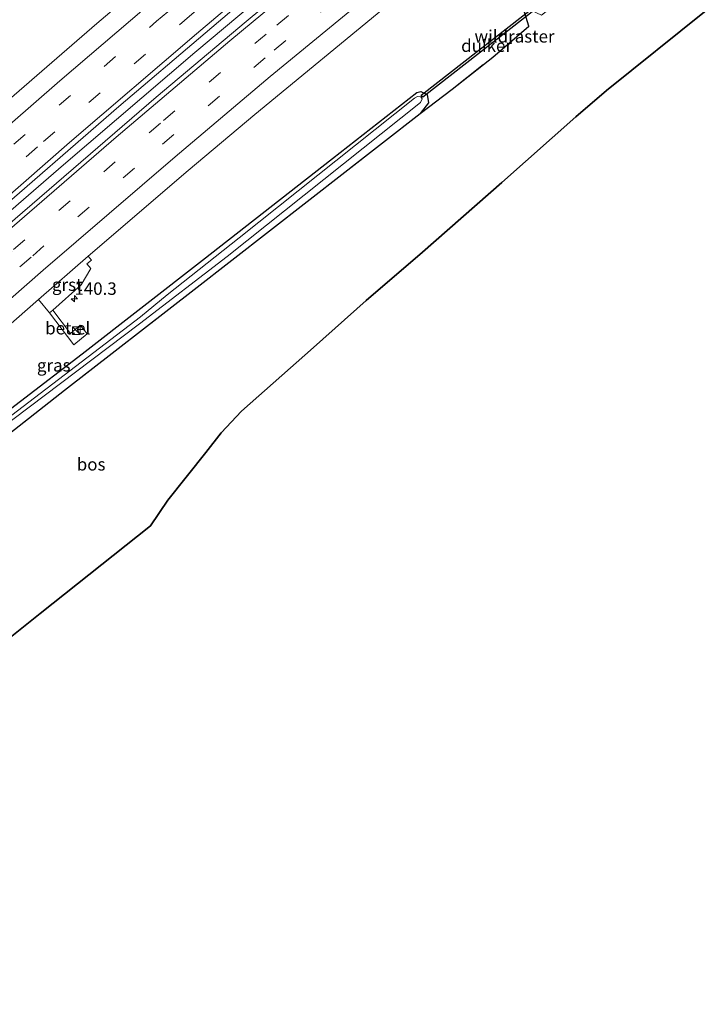
# Model space of a CAD drawing. Units: metres. Extents: x 239995 to 250000, y 474998 to 481251.
# Drawn here: x 243153 to 243291, y 480281 to 480479 of the extents above; entities that cross this region are included whole.
import ezdxf
from ezdxf.enums import TextEntityAlignment as Align

# ---------------------------------------------------------------- set-up
doc = ezdxf.new("R2010")
doc.units = ezdxf.units.M
doc.linetypes.add('IE-TERREINAFSCHEIDING', pattern=[10, 8, -2])
doc.linetypes.add('VW-3-9_STREEP', pattern=[12, 3, -9])
doc.layers.get('0').update_dxf_attribs({"lineweight": 25})
for name, color, linetype, lineweight in [('B-ME-AM-KILOMETR-S-B1', 7, 'Continuous', 18), ('B-ME-BV-GELEIDECONSTRUCTIE-GELEIDERAIL-L-B1', 213, 'BV-GELEIDERAIL', 18), ('B-ME-GR-BOS-GV-B6', 10, 'Continuous', 25), ('B-ME-GW-INSTEEKWATERGANG-L-B1', 10, 'Continuous', 25), ('B-ME-IE-GRASLAND-GV-B6', 93, 'Continuous', 18), ('B-ME-IE-INRICHTINGSELEMENT-S-B1', 253, 'Continuous', 18), ('B-ME-IE-TERREINAFSCHEIDING-RASTERHEKWERK-L-B1', 8, 'IE-TERREINAFSCHEIDING', 18), ('B-ME-KG-KADASTRAAL-OPNAMEDTMGRENS-L-B1', 10, 'Continuous', 25), ('B-ME-KW-DUIKER-GV-B6', 10, 'Continuous', 25), ('B-ME-OG-WATER-GV-B6', 153, 'Continuous', 18), ('B-ME-VH-VERH_SOORT-BITUMEN-GV-B6', 8, 'IE-TERREINAFSCHEIDING-NATUURLIJK-HOUTWAL', 18), ('B-ME-VH-VERH_SOORT-GV-B6', 8, 'Continuous', 18), ('B-ME-VW-MARKERING-39STREEP-015-L-B1', 255, 'VW-3-9_STREEP', 18), ('B-ME-VW-MARKERING-STREEP-015-L-B1', 7, 'Continuous', 18)]:
    doc.layers.add(name, color=color, linetype=linetype, lineweight=lineweight)
doc.styles.add('NLCS-ISO', font='NLCS-ISO.TTF')
doc.linetypes.add('BV-GELEIDERAIL', pattern='A,10,-3,[108,NLCS.SHX,S=1,R=0,X=0,Y=0],-3', length=16)
doc.linetypes.add('IE-TERREINAFSCHEIDING-NATUURLIJK-HOUTWAL', pattern='A,7,-1.5,[67,NLCS.SHX,S=0.75,R=45,X=0,Y=0],-1.5,7,-1.5,[70,NLCS.SHX,S=0.75,R=0,X=0,Y=0],-1.5', length=20)

# ---------------------------------------------------------------- blocks, each defined once
blk = doc.blocks.new('kast')
blk.add_line((-0.75, -0.75), (0.75, 0.75))
blk.add_lwpolyline([(-0.75, 0.75), (0.75, 0.75), (0.75, -0.75), (-0.75, -0.75)], close=True)
blk = doc.blocks.new('hecto')
for p, q in [((0, 0.625), (-0.625, 0)), ((0, -0.625), (0, 0.625)), ((-0.625, 0), (0.625, 0)), ((0.625, 0), (0, -0.625))]:
    blk.add_line(p, q)

msp = doc.modelspace()

# ---------------------------------------------------------------- linework, layer by layer
at = {"layer": 'B-ME-BV-GELEIDECONSTRUCTIE-GELEIDERAIL-L-B1'}
msp.add_polyline3d([(243281.925, 480549.8781, 13.4349), (243273.801, 480543.477, 13.4353), (243250.158, 480524.5247, 13.4509), (243227.1179, 480505.7189, 13.4301), (243214.0695, 480494.944, 13.4338), (243187.7417, 480472.8249, 13.4141), (243161.3605, 480450.25, 13.4007), (243142.6633, 480434.0885, 13.3715), (243123.3345, 480417.0186, 13.3723), (243100.7593, 480396.752, 13.3478), (243079.049, 480377.0242, 13.357), (243053.9377, 480353.7338, 13.3144), (243019.65, 480321.4772, 13.287), (243006.3988, 480309.1645, 13.2661)], dxfattribs=at)
at = {"layer": 'B-ME-GR-BOS-GV-B6'}
for points in [[(243290.589, 480481.269, 12.1), (243270.54, 480465.219, 12.444), (243264.33, 480459.864, 12.48), (243249.511, 480446.703, 12.536), (243233.561, 480432.656, 12.644), (243222.196, 480422.909, 12.74), (243211.651, 480413.47, 12.824), (243197.139, 480400.702, 13.151), (243193.079, 480396.286, 13.163), (243189.966, 480392.382, 13.255), (243182.308, 480382.771, 13.37), (243178.88, 480377.623, 13.118), (243156.6942, 480359.9305, 12.9005), (243134.5085, 480342.238, 12.683)], [(243233.055, 480460.557, 12.066), (243239.473, 480465.449, 12.561), (243247.666, 480471.898, 12.607), (243252.492, 480476.085, 12.26), (243254.881, 480478.157, 12.05), (243253.89, 480481.412, 12.037)], [(243139.188, 480387.307, 12.145), (243161.561, 480404.893, 11.843), (243187.666, 480425.129, 11.784), (243210.3605, 480442.843, 11.925), (243233.055, 480460.557, 12.066)]]:
    msp.add_polyline3d(points, dxfattribs=at)
at = {"layer": 'B-ME-GW-INSTEEKWATERGANG-L-B1'}
msp.add_polyline3d([(243023.003, 480285.002, 11.739), (243044.055, 480303.362, 11.684), (243068.83, 480325.262, 11.696), (243084.209, 480339.565, 11.771), (243100.575, 480355.701, 11.762), (243121.118, 480377.745, 11.831), (243125.633, 480381.521, 11.831), (243140.279, 480393.172, 11.84), (243165.144, 480412.193, 11.84), (243189.316, 480431.074, 11.837), (243215.424, 480451.497, 11.816), (243232.424, 480464.804, 11.9), (243233.19, 480464.966, 11.915), (243234.504, 480464.411, 11.96), (243234.749, 480462.709, 11.975), (243233.055, 480460.557, 12.066)], dxfattribs=at)
at = {"layer": 'B-ME-IE-GRASLAND-GV-B6'}
for points in [[(243007.1608, 480308.0558, 12.5596), (243005.639, 480310.27, 12.4967), (243041.3829, 480344.0104, 12.5259), (243068.9915, 480369.7482, 12.5333), (243091.0143, 480389.9005, 12.5504), (243116.0556, 480412.5512, 12.5942), (243145.2664, 480438.39, 12.6075), (243172.457, 480462.0072, 12.6475), (243207.2228, 480491.567, 12.6816), (243235.1814, 480514.9476, 12.6994), (243270.0717, 480543.4265, 12.6962), (243280.5567, 480551.8487, 12.7171), (243283.2913, 480547.9104, 12.7422), (243279.5931, 480545.0387, 12.7391), (243243.7315, 480516.6403, 12.7074), (243226.0607, 480502.3251, 12.724), (243198.0743, 480479.0999, 12.7305), (243180.0214, 480463.8734, 12.7214), (243148.1596, 480436.4377, 12.6661), (243120.0491, 480411.7782, 12.652), (243101.7838, 480395.4606, 12.6428), (243069.5449, 480366.1588, 12.6301), (243036.2259, 480335.2158, 12.5882), (243007.1608, 480308.0558, 12.5596)], [(243198.2754, 480504.38, 12.2991), (243168.0416, 480478.693, 12.2777), (243141.2961, 480455.5339, 12.216), (243115.26, 480432.566, 12.195), (243086.2144, 480406.501, 12.1899), (243059.9388, 480382.4573, 12.1685), (243027.0326, 480351.7655, 12.1421), (242996.7705, 480323.2187, 12.1238), (242992.345, 480329.666, 11.99), (243009.662, 480344.979, 11.996), (243027.052, 480361.764, 12.002), (243030.612, 480365.042, 11.942), (243032.209, 480367.798, 11.924), (243032.558, 480370.027, 11.909), (243031.667, 480375.765, 11.846), (243032.119, 480376.913, 11.87), (243032.587, 480377.576, 11.861), (243052.273, 480395.494, 11.858), (243073.951, 480415.035, 11.798), (243098.909, 480438.074, 11.822), (243120.437, 480457.058, 11.738), (243125.415, 480462.041, 11.726), (243155.658, 480490.917, 11.885)], [(243159.1905, 480421.0078, 12.1384), (243164.938, 480426.074, 12.133), (243166.833, 480429.376, 12.202), (243166.068, 480430.301, 12.213), (243166.983, 480431.041, 12.217), (243166.3236, 480431.8301, 12.2836), (243186.4003, 480449.1263, 12.3193), (243199.8617, 480460.3437, 12.3206), (243226.715, 480482.5075, 12.352)], [(243253.89, 480481.412, 12.037), (243254.881, 480478.157, 12.05), (243252.492, 480476.085, 12.26), (243247.666, 480471.898, 12.607), (243239.473, 480465.449, 12.561), (243233.055, 480460.557, 12.066), (243234.749, 480462.709, 11.975), (243234.504, 480464.411, 11.96), (243233.19, 480464.966, 11.915), (243232.424, 480464.804, 11.9), (243215.424, 480451.497, 11.816), (243189.316, 480431.074, 11.837), (243165.144, 480412.193, 11.84), (243140.279, 480393.172, 11.84)], [(243140.279, 480393.172, 11.84), (243165.144, 480412.193, 11.84), (243189.316, 480431.074, 11.837), (243215.424, 480451.497, 11.816), (243232.424, 480464.804, 11.9), (243233.19, 480464.966, 11.915), (243234.504, 480464.411, 11.96), (243234.749, 480462.709, 11.975), (243233.055, 480460.557, 12.066)], [(243144.801, 480394.235, 11.043), (243176.638, 480418.243, 11.043), (243194.258, 480431.781, 11.043), (243233.132, 480462.809, 11.043), (243233.488, 480463.515, 11.043), (243233.178, 480463.95, 11.043), (243232.539, 480464.002, 11.043), (243231.916, 480463.642, 11.043), (243196.695, 480435.519, 11.043), (243182.174, 480424.09, 11.043), (243176.852, 480419.657, 11.043), (243147.256, 480397.074, 11.043)], [(243233.055, 480460.557, 12.066), (243210.3605, 480442.843, 11.925), (243187.666, 480425.129, 11.784), (243161.561, 480404.893, 11.843), (243139.188, 480387.307, 12.145)], [(243126.4278, 480396.8866, 12.2762), (243156.343, 480423.1472, 12.2752), (243158.569, 480420.46, 12.139), (243163.4413, 480413.9881, 11.8986), (243166.1235, 480416.2066, 11.9189), (243164.7332, 480417.9564, 12.103), (243162.7799, 480416.29, 12.0172), (243159.1905, 480421.0078, 12.1384)]]:
    msp.add_polyline3d(points, dxfattribs=at)
at = {"layer": 'B-ME-IE-TERREINAFSCHEIDING-RASTERHEKWERK-L-B1'}
for points in [[(243233.055, 480460.557, 12.066), (243239.473, 480465.449, 12.561), (243247.666, 480471.898, 12.607), (243252.492, 480476.085, 12.26), (243254.881, 480478.157, 12.05), (243253.89, 480481.412, 12.037), (243254.342, 480481.805, 12.067), (243257.441, 480480.323, 11.945), (243270.478, 480490.902, 11.863)], [(243233.055, 480460.557, 12.066), (243210.3605, 480442.843, 11.925), (243187.666, 480425.129, 11.784), (243161.561, 480404.893, 11.843), (243139.188, 480387.307, 12.145), (243130.257, 480379.055, 12.591), (243118.914, 480367.549, 12.725), (243110.431, 480358.596, 12.491), (243096.42, 480343.764, 12.485), (243072.358, 480321.992, 12.31), (243051.259, 480303.856, 12.106), (243042.206, 480296.147, 12.218), (243025.527, 480281.325, 12.293)]]:
    msp.add_polyline3d(points, dxfattribs=at)
at = {"layer": 'B-ME-KG-KADASTRAAL-OPNAMEDTMGRENS-L-B1'}
msp.add_polyline3d([(243134.5085, 480342.238, 12.683), (243156.6942, 480359.9305, 12.9005), (243178.88, 480377.623, 13.118), (243182.308, 480382.771, 13.37), (243189.966, 480392.382, 13.255), (243193.079, 480396.286, 13.163), (243197.139, 480400.702, 13.151), (243211.651, 480413.47, 12.824), (243222.196, 480422.909, 12.74), (243233.561, 480432.656, 12.644), (243249.511, 480446.703, 12.536), (243264.33, 480459.864, 12.48), (243270.54, 480465.219, 12.444), (243290.589, 480481.269, 12.1)], dxfattribs=at)
at = {"layer": 'B-ME-KW-DUIKER-GV-B6'}
msp.add_polyline3d([(243233.2906, 480464.2296, 11.474), (243259.2266, 480484.5906, 11.438), (243259.5354, 480484.1974, 11.438), (243233.5994, 480463.8364, 11.474), (243233.2906, 480464.2296, 11.474)], dxfattribs=at)
at = {"layer": 'B-ME-OG-WATER-GV-B6'}
msp.add_polyline3d([(243147.256, 480397.074, 11.043), (243176.852, 480419.657, 11.043), (243182.174, 480424.09, 11.043), (243196.695, 480435.519, 11.043), (243231.916, 480463.642, 11.043), (243232.539, 480464.002, 11.043), (243233.178, 480463.95, 11.043), (243233.488, 480463.515, 11.043), (243233.132, 480462.809, 11.043), (243194.258, 480431.781, 11.043), (243176.638, 480418.243, 11.043), (243144.801, 480394.235, 11.043)], dxfattribs=at)
at = {"layer": 'B-ME-VH-VERH_SOORT-BITUMEN-GV-B6'}
for points in [[(243271.6805, 480564.6314, 12.3487), (243280.5567, 480551.8487, 12.7171), (243270.0717, 480543.4265, 12.6962), (243235.1814, 480514.9476, 12.6994), (243207.2228, 480491.567, 12.6816), (243172.457, 480462.0072, 12.6475), (243145.2664, 480438.39, 12.6075), (243116.0556, 480412.5512, 12.5942), (243091.0143, 480389.9005, 12.5504), (243068.9915, 480369.7482, 12.5333), (243041.3829, 480344.0104, 12.5259), (243005.639, 480310.27, 12.4967), (242996.7705, 480323.2187, 12.1238), (243027.0326, 480351.7655, 12.1421), (243059.9388, 480382.4573, 12.1685), (243086.2144, 480406.501, 12.1899), (243115.26, 480432.566, 12.195), (243141.2961, 480455.5339, 12.216), (243168.0416, 480478.693, 12.2777), (243198.2754, 480504.38, 12.2991), (243228.8466, 480529.8328, 12.3179), (243253.4144, 480549.9255, 12.3356), (243271.6805, 480564.6314, 12.3487)], [(243007.1608, 480308.0558, 12.5596), (243036.2259, 480335.2158, 12.5882), (243069.5449, 480366.1588, 12.6301), (243101.7838, 480395.4606, 12.6428), (243120.0491, 480411.7782, 12.652), (243148.1596, 480436.4377, 12.6661), (243180.0214, 480463.8734, 12.7214), (243198.0743, 480479.0999, 12.7305), (243226.0607, 480502.3251, 12.724)], [(243226.715, 480482.5075, 12.352), (243199.8617, 480460.3437, 12.3206), (243186.4003, 480449.1263, 12.3193), (243166.3236, 480431.8301, 12.2836), (243156.343, 480423.1472, 12.2752), (243126.4278, 480396.8866, 12.2762), (243099.6916, 480372.9288, 12.2835), (243083.2401, 480357.9736, 12.2613), (243050.461, 480327.5203, 12.214), (243016.0381, 480295.1375, 12.1843), (243007.1608, 480308.0558, 12.5596)]]:
    msp.add_polyline3d(points, dxfattribs=at)
at = {"layer": 'B-ME-VH-VERH_SOORT-GV-B6'}
for points in [[(243159.1905, 480421.0078, 12.1384), (243158.569, 480420.46, 12.139), (243156.343, 480423.1472, 12.2752), (243166.3236, 480431.8301, 12.2836), (243166.983, 480431.041, 12.217), (243166.068, 480430.301, 12.213), (243166.833, 480429.376, 12.202), (243164.938, 480426.074, 12.133), (243159.1905, 480421.0078, 12.1384)], [(243159.1905, 480421.0078, 12.1384), (243162.7799, 480416.29, 12.0172), (243164.7332, 480417.9564, 12.103), (243166.1235, 480416.2066, 11.9189), (243163.4413, 480413.9881, 11.8986), (243158.569, 480420.46, 12.139), (243159.1905, 480421.0078, 12.1384)]]:
    msp.add_polyline3d(points, dxfattribs=at)
at = {"layer": 'B-ME-VW-MARKERING-39STREEP-015-L-B1'}
for points in [[(243001.0532, 480316.9656, 12.3627), (243001.0964, 480317.0063, 12.3627), (243030.3406, 480344.5785, 12.3765), (243057.3196, 480369.8231, 12.3975), (243087.3261, 480397.3681, 12.428), (243118.5788, 480425.4988, 12.4397), (243151.3888, 480454.3757, 12.4791), (243180.0702, 480479.1171, 12.5378), (243212.4635, 480506.4726, 12.544), (243238.8558, 480528.3566, 12.5758), (243275.9867, 480558.4306, 12.5914)], [(243003.0587, 480314.0358, 12.4446), (243037.0748, 480346.1373, 12.459), (243066.8944, 480373.9383, 12.4906), (243095.8681, 480400.4178, 12.5112), (243126.8173, 480428.1354, 12.5252), (243157.3589, 480454.9319, 12.5644), (243186.6976, 480480.1532, 12.6197), (243216.9242, 480505.6344, 12.6303), (243251.1085, 480533.8311, 12.6733), (243277.9951, 480555.5384, 12.6746)], [(243011.7445, 480301.368, 12.4187), (243045.1703, 480332.6523, 12.4528), (243077.8939, 480362.9559, 12.4968), (243103.3281, 480386.1174, 12.5044), (243125.5455, 480405.9774, 12.5187), (243155.1686, 480431.9547, 12.5224), (243181.2462, 480454.3893, 12.5658), (243203.7321, 480473.3294, 12.5805), (243226.6058, 480492.1163, 12.5904), (243253.8889, 480514.0393, 12.5687), (243288.0961, 480540.9914, 12.5956)], [(243009.7415, 480304.3002, 12.5097), (243030.5637, 480323.7119, 12.534), (243063.3371, 480354.256, 12.5623), (243095.9258, 480384.1158, 12.591), (243121.6995, 480407.1995, 12.5975), (243151.306, 480433.1957, 12.6135), (243181.4655, 480459.1655, 12.6606), (243204.259, 480478.3615, 12.6701), (243230.9546, 480500.3726, 12.6691), (243257.8945, 480522.0841, 12.6678), (243265.01, 480527.7298, 12.6782)]]:
    msp.add_polyline3d(points, dxfattribs=at)
at = {"layer": 'B-ME-VW-MARKERING-STREEP-015-L-B1'}
for points in [[(242998.9953, 480319.9615, 12.2815), (243021.5361, 480341.2256, 12.2871), (243049.6915, 480367.6939, 12.304), (243075.14, 480391.1701, 12.3298), (243102.6728, 480416.131, 12.3518), (243130.4265, 480440.8049, 12.3562), (243160.6041, 480467.1428, 12.4003), (243192.2872, 480494.2285, 12.4475), (243223.9652, 480520.7433, 12.4707), (243251.1459, 480543.0493, 12.4893), (243273.9217, 480561.4042, 12.502)], [(243005.1023, 480311.051, 12.5346), (243014.7982, 480320.1109, 12.542), (243049.1312, 480352.5353, 12.5678), (243077.439, 480378.7955, 12.6005), (243104.2296, 480403.1644, 12.613), (243134.7627, 480430.4069, 12.6232), (243162.5633, 480454.7041, 12.6594), (243188.0705, 480476.6244, 12.7092), (243211.396, 480496.3501, 12.7179), (243238.7823, 480519.1067, 12.7525), (243260.3018, 480536.7092, 12.7529), (243280.0374, 480552.5966, 12.768)], [(243007.6713, 480307.313, 12.6038), (243034.3249, 480332.2086, 12.6318), (243063.6134, 480359.4514, 12.6642), (243093.1185, 480386.4595, 12.6908), (243119.1782, 480409.8234, 12.6992), (243145.4647, 480432.932, 12.706), (243171.9583, 480455.8029, 12.7384), (243194.8361, 480475.2089, 12.7552), (243221.7624, 480497.5688, 12.7717), (243248.9448, 480519.6165, 12.7379), (243276.1084, 480541.2014, 12.7647), (243283.7988, 480547.1795, 12.7713)], [(243013.8017, 480298.3915, 12.3263), (243042.3334, 480325.0478, 12.3535), (243075.2878, 480355.6901, 12.3976), (243104.8304, 480382.6571, 12.4147), (243130.9406, 480405.9642, 12.425), (243157.2539, 480429.042, 12.4298), (243183.7851, 480451.8691, 12.4645), (243202.901, 480467.9799, 12.4774), (243226.0617, 480487.0471, 12.5018), (243249.3992, 480505.8974, 12.4784), (243284.4666, 480533.6044, 12.5016), (243290.1562, 480538.0243, 12.506)]]:
    msp.add_polyline3d(points, dxfattribs=at)

# ---------------------------------------------------------------- block references
at = {"layer": 'B-ME-AM-KILOMETR-S-B1', "rotation": 90}
msp.add_blockref('hecto', (243163.5476, 480423.2999, 12.319), dxfattribs=at)
at = {"layer": 'B-ME-IE-INRICHTINGSELEMENT-S-B1', "rotation": 90}
msp.add_blockref('kast', (243163.936, 480416.858, 13.474), dxfattribs=at)

# ---------------------------------------------------------------- texts
at = {"layer": 'B-ME-AM-KILOMETR-S-B1', "ltscale": 0.2, "style": 'NLCS-ISO'}
msp.add_text('140.3', height=2.5, dxfattribs=at).set_placement((243163.5476, 480423.2999, 12.319), align=Align.BOTTOM_LEFT)
at = {"layer": 'B-ME-GR-BOS-GV-B6', "ltscale": 0.2, "style": 'NLCS-ISO'}
msp.add_text('bos', height=2.5, dxfattribs=at).set_placement((243166.91219, 480389.97777), align=Align.MIDDLE_CENTER)
at = {"layer": 'B-ME-IE-GRASLAND-GV-B6', "ltscale": 0.2, "style": 'NLCS-ISO'}
msp.add_text('gras', height=2.5, dxfattribs=at).set_placement((243159.40055, 480409.90345), align=Align.MIDDLE_CENTER)
at = {"layer": 'B-ME-IE-TERREINAFSCHEIDING-RASTERHEKWERK-L-B1', "ltscale": 0.2, "style": 'NLCS-ISO'}
msp.add_text('wildraster', height=2.5, dxfattribs=at).set_placement((243252.03278, 480476.08524), align=Align.MIDDLE_CENTER)
at = {"layer": 'B-ME-KW-DUIKER-GV-B6', "ltscale": 0.2, "style": 'NLCS-ISO'}
msp.add_text('duiker', height=2.5, dxfattribs=at).set_placement((243246.413, 480474.2135), align=Align.MIDDLE_CENTER)
at = {"layer": 'B-ME-VH-VERH_SOORT-GV-B6', "ltscale": 0.2, "style": 'NLCS-ISO'}
for s, p in [('grst', (243162.10725, 480426.12671)), ('bet.el', (243162.22458, 480417.36986))]:
    msp.add_text(s, height=2.5, dxfattribs=at).set_placement(p, align=Align.MIDDLE_CENTER)

doc.saveas('drawing.dxf')
